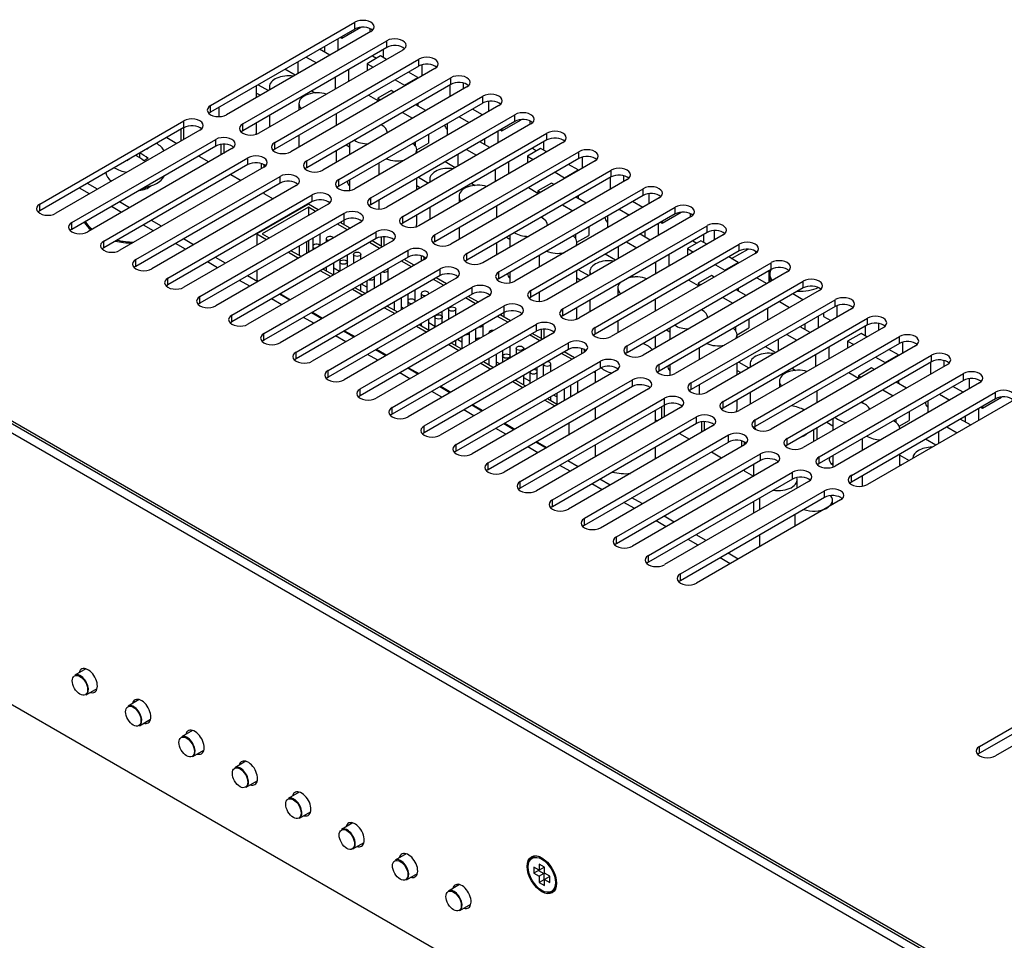
# Model space of a CAD drawing. Units: millimetres. Extents: x 5 to 1169, y 20 to 821.
# Drawn here: x 706 to 836, y 184 to 306 of the extents above; entities that cross this region are included whole.
import ezdxf

# ---------------------------------------------------------------- set-up
doc = ezdxf.new("R2010")
doc.units = ezdxf.units.MM
for name, color, linetype in [('00-3204-0104_XAS', 7, 'Continuous'), ('00-3205-0101_TAP', 7, 'Continuous'), ('00-3206-0101_CAR', 7, 'Continuous'), ('02-0190-0102_GUI', 7, 'Continuous'), ('CARGOL__DIN7985_', 7, 'Continuous'), ('CARGOL_DIN965_M3', 7, 'Continuous'), ('CIRCUIT_BASE_PRI', 7, 'Continuous'), ('Default', 7, 'Continuous')]:
    doc.layers.add(name, color=color, linetype=linetype)

# ---------------------------------------------------------------- blocks, each defined once
blk = doc.blocks.new('SE4')
at = {"layer": '00-3204-0104_XAS', "color": 7}
blk.add_ellipse((720.98, 284.35), major_axis=(2.38, 0), ratio=0.57735, start_param=4.90584, end_param=5.714402, dxfattribs=at)
at = {"layer": '00-3204-0104_XAS', "color": 7, "linetype": 'Continuous'}
for centre, major_axis, start_param, end_param in [((720.98, 280.19), (-7.23, 0), 0.338125, 0.615032), ((720.98, 280.25), (7.07, 0), 3.480802, 3.763479), ((720.98, 280.19), (-7.23, 0), 1.194633, 1.507379), ((720.98, 280.25), (7.07, 0), 4.357289, 4.682814)]:
    blk.add_ellipse(centre, major_axis=major_axis, ratio=0.57735, start_param=start_param, end_param=end_param, dxfattribs=at)
at = {"layer": '00-3205-0101_TAP', "color": 7, "linetype": 'Continuous'}
for p, q in [((730.92, 294.27), (750.01, 305.3)), ((750.01, 304.4), (730.92, 293.38)), ((752.14, 304.07), (733.04, 293.05)), ((735.17, 291.83), (754.26, 302.85)), ((754.26, 301.95), (735.17, 290.93)), ((756.38, 301.62), (737.29, 290.6)), ((739.41, 289.38), (758.5, 300.4)), ((758.5, 299.5), (739.41, 288.48)), ((760.62, 299.17), (741.53, 288.15)), ((743.65, 286.93), (762.74, 297.95)), ((762.74, 297.05), (743.65, 286.03)), ((764.86, 296.72), (745.77, 285.7)), ((747.89, 284.48), (766.99, 295.5)), ((766.99, 294.6), (747.89, 283.58)), ((769.11, 294.27), (750.01, 283.25)), ((708.3, 281.21), (727.39, 292.23)), ((752.14, 282.03), (771.23, 293.05)), ((771.23, 292.15), (752.14, 281.13)), ((727.39, 291.34), (708.3, 280.31)), ((729.51, 291.01), (710.42, 279.99)), ((773.35, 291.83), (754.26, 280.8)), ((712.54, 278.76), (731.63, 289.78)), ((756.38, 279.58), (775.47, 290.6)), ((775.47, 289.7), (756.38, 278.68)), ((731.63, 288.89), (712.54, 277.86)), ((733.75, 288.56), (714.66, 277.54)), ((777.59, 289.38), (758.5, 278.35)), ((716.78, 276.31), (735.87, 287.33)), ((760.62, 277.13), (779.71, 288.15)), ((779.71, 287.25), (760.62, 276.23)), ((781.83, 286.93), (762.74, 275.9)), ((735.87, 286.44), (716.78, 275.41)), ((737.99, 286.11), (718.9, 275.09)), ((764.86, 274.68), (783.96, 285.7)), ((721.02, 273.86), (740.12, 284.88)), ((783.96, 284.8), (764.86, 273.78)), ((786.08, 284.48), (766.99, 273.45)), ((650.2, 283.9), (954.54, 108.19)), ((740.12, 283.99), (721.02, 272.96)), ((742.24, 283.66), (723.14, 272.64)), ((769.11, 272.23), (788.2, 283.25)), ((725.27, 271.41), (744.36, 282.44)), ((788.2, 282.35), (769.11, 271.33)), ((790.32, 282.03), (771.23, 271)), ((744.36, 281.54), (725.27, 270.51)), ((746.48, 281.21), (727.39, 270.19)), ((773.35, 269.78), (792.44, 280.8)), ((729.51, 268.96), (748.6, 279.99)), ((748.6, 279.09), (729.51, 268.07)), ((792.44, 279.9), (773.35, 268.88)), ((794.56, 279.58), (775.47, 268.55)), ((750.72, 278.76), (731.63, 267.74)), ((777.59, 267.33), (796.68, 278.35)), ((733.75, 266.51), (752.84, 277.54)), ((752.84, 276.64), (733.75, 265.62)), ((796.68, 277.45), (777.59, 266.43)), ((798.81, 277.13), (779.71, 266.11)), ((754.96, 276.31), (735.87, 265.29)), ((781.83, 264.88), (800.93, 275.9)), ((737.99, 264.06), (757.09, 275.09)), ((757.09, 274.19), (737.99, 263.17)), ((759.21, 273.86), (740.12, 262.84)), ((800.93, 275.01), (781.83, 263.98)), ((803.05, 274.68), (783.96, 263.66)), ((742.24, 261.61), (761.33, 272.64)), ((786.08, 262.43), (805.17, 273.45)), ((805.17, 272.56), (786.08, 261.53)), ((761.33, 271.74), (742.24, 260.72)), ((763.45, 271.41), (744.36, 260.39)), ((807.29, 272.23), (788.2, 261.21)), ((746.48, 259.17), (765.57, 270.19)), ((790.32, 259.98), (809.41, 271)), ((809.41, 270.11), (790.32, 259.08)), ((765.57, 269.29), (746.48, 258.27)), ((767.69, 268.96), (748.6, 257.94)), ((811.53, 269.78), (792.44, 258.76)), ((750.72, 256.72), (769.81, 267.74)), ((794.56, 257.53), (813.65, 268.55)), ((813.65, 267.66), (794.56, 256.63)), ((815.78, 267.33), (796.68, 256.31)), ((769.81, 266.84), (750.72, 255.82)), ((771.94, 266.51), (752.84, 255.49)), ((798.81, 255.08), (817.9, 266.11)), ((754.96, 254.27), (774.06, 265.29)), ((817.9, 265.21), (798.81, 254.18)), ((820.02, 264.88), (800.93, 253.86)), ((774.06, 264.39), (754.96, 253.37)), ((776.18, 264.06), (757.09, 253.04)), ((803.05, 252.63), (822.14, 263.66)), ((759.21, 251.82), (778.3, 262.84)), ((822.14, 262.76), (803.05, 251.74)), ((824.26, 262.43), (805.17, 251.41)), ((778.3, 261.94), (759.21, 250.92)), ((780.42, 261.61), (761.33, 250.59)), ((807.29, 250.18), (826.38, 261.21)), ((763.45, 249.37), (782.54, 260.39)), ((826.38, 260.31), (807.29, 249.29)), ((828.5, 259.98), (809.41, 248.96)), ((782.54, 259.49), (763.45, 248.47)), ((784.66, 259.17), (765.57, 248.14)), ((811.53, 247.73), (830.63, 258.76)), ((767.69, 246.92), (786.78, 257.94)), ((786.78, 257.04), (767.69, 246.02)), ((830.63, 257.86), (811.53, 246.84)), ((832.75, 257.53), (813.65, 246.51)), ((788.91, 256.72), (769.81, 245.69)), ((815.78, 245.28), (834.87, 256.31)), ((771.94, 244.47), (791.03, 255.49)), ((791.03, 254.59), (771.94, 243.57)), ((834.87, 255.41), (815.78, 244.39)), ((836.99, 255.08), (817.9, 244.06)), ((793.15, 254.27), (774.06, 243.24)), ((776.18, 242.02), (795.27, 253.04)), ((795.27, 252.14), (776.18, 241.12)), ((797.39, 251.82), (778.3, 240.79)), ((799.51, 250.59), (780.42, 239.57)), ((780.42, 238.67), (799.51, 249.69)), ((782.54, 238.34), (801.63, 249.37)), ((784.66, 237.12), (803.76, 248.14)), ((803.76, 247.24), (784.66, 236.22)), ((805.88, 246.92), (786.78, 235.9)), ((788.91, 234.67), (808, 245.69)), ((808, 244.79), (788.91, 233.77)), ((810.12, 244.47), (791.03, 233.45)), ((793.15, 232.22), (812.24, 243.24)), ((812.24, 242.35), (793.15, 231.32)), ((814.36, 242.02), (795.27, 231)), ((832.75, 209.36), (851.84, 220.38)), ((851.84, 219.48), (832.75, 208.46)), ((853.96, 219.16), (834.87, 208.13))]:
    blk.add_line(p, q, dxfattribs=at)
at = {"layer": '00-3205-0101_TAP', "color": 7}
for p, q in [((750.01, 304.4), (750.01, 305.3)), ((754.26, 301.95), (754.26, 302.85)), ((758.5, 299.5), (758.5, 300.4)), ((762.74, 297.05), (762.74, 297.95)), ((766.99, 294.6), (766.99, 295.5)), ((730.92, 293.38), (730.92, 294.27)), ((727.39, 291.34), (727.39, 292.23)), ((771.23, 292.15), (771.23, 293.05)), ((735.17, 290.93), (735.17, 291.83)), ((731.63, 288.89), (731.63, 289.78)), ((775.47, 289.7), (775.47, 290.6)), ((739.41, 288.48), (739.41, 289.38)), ((735.87, 286.44), (735.87, 287.33)), ((743.65, 286.03), (743.65, 286.93)), ((779.71, 287.25), (779.71, 288.15)), ((783.96, 284.8), (783.96, 285.7)), ((740.12, 283.99), (740.12, 284.88)), ((747.89, 283.58), (747.89, 284.48)), ((788.2, 282.35), (788.2, 283.25)), ((744.36, 281.54), (744.36, 282.44)), ((752.14, 281.13), (752.14, 282.03)), ((708.3, 280.31), (708.3, 281.21)), ((792.44, 279.9), (792.44, 280.8)), ((748.6, 279.09), (748.6, 279.99)), ((756.38, 278.68), (756.38, 279.58)), ((712.54, 277.86), (712.54, 278.76)), ((796.68, 277.45), (796.68, 278.35)), ((752.84, 276.64), (752.84, 277.54)), ((760.62, 276.23), (760.62, 277.13)), ((716.78, 275.41), (716.78, 276.31)), ((800.93, 275.01), (800.93, 275.9)), ((721.02, 272.96), (721.02, 273.86)), ((757.09, 274.19), (757.09, 275.09)), ((764.86, 273.78), (764.86, 274.68)), ((761.33, 271.74), (761.33, 272.64)), ((805.17, 272.56), (805.17, 273.45)), ((725.27, 270.51), (725.27, 271.41)), ((769.11, 271.33), (769.11, 272.23)), ((765.57, 269.29), (765.57, 270.19)), ((809.41, 270.11), (809.41, 271)), ((729.51, 268.07), (729.51, 268.96)), ((773.35, 268.88), (773.35, 269.78)), ((769.81, 266.84), (769.81, 267.74)), ((777.59, 266.43), (777.59, 267.33)), ((813.65, 267.66), (813.65, 268.55)), ((733.75, 265.62), (733.75, 266.51)), ((817.9, 265.21), (817.9, 266.11)), ((774.06, 264.39), (774.06, 265.29)), ((781.83, 263.98), (781.83, 264.88)), ((737.99, 263.17), (737.99, 264.06)), ((822.14, 262.76), (822.14, 263.66)), ((778.3, 261.94), (778.3, 262.84)), ((786.08, 261.53), (786.08, 262.43)), ((742.24, 260.72), (742.24, 261.61)), ((826.38, 260.31), (826.38, 261.21)), ((782.54, 259.49), (782.54, 260.39)), ((790.32, 259.08), (790.32, 259.98)), ((746.48, 258.27), (746.48, 259.17)), ((830.63, 257.86), (830.63, 258.76)), ((786.78, 257.04), (786.78, 257.94)), ((794.56, 256.63), (794.56, 257.53)), ((750.72, 255.82), (750.72, 256.72)), ((834.87, 255.41), (834.87, 256.31)), ((791.03, 254.59), (791.03, 255.49)), ((798.81, 254.18), (798.81, 255.08)), ((754.96, 253.37), (754.96, 254.27)), ((795.27, 252.14), (795.27, 253.04)), ((759.21, 250.92), (759.21, 251.82)), ((803.05, 251.74), (803.05, 252.63)), ((799.51, 249.69), (799.51, 250.59)), ((763.45, 248.47), (763.45, 249.37)), ((807.29, 249.29), (807.29, 250.18)), ((803.76, 247.24), (803.76, 248.14)), ((767.69, 246.02), (767.69, 246.92)), ((811.53, 246.84), (811.53, 247.73)), ((808, 244.79), (808, 245.69)), ((815.78, 244.39), (815.78, 245.28)), ((771.94, 243.57), (771.94, 244.47)), ((812.24, 242.35), (812.24, 243.24)), ((776.18, 241.12), (776.18, 242.02)), ((780.42, 238.67), (780.42, 239.57)), ((784.66, 236.22), (784.66, 237.12)), ((788.91, 233.77), (788.91, 234.67)), ((793.15, 231.32), (793.15, 232.22)), ((832.75, 208.46), (832.75, 209.36))]:
    blk.add_line(p, q, dxfattribs=at)
at = {"layer": '00-3205-0101_TAP', "color": 7, "linetype": 'Continuous'}
for centre, major_axis, start_param, end_param in [((751.08, 304.68), (-1.5, 0), 2.356194, 5.497787), ((751.08, 303.79), (-1.5, 0), 3.686741, 5.497787), ((755.32, 302.24), (-1.5, 0), 2.356194, 5.497787), ((755.32, 301.34), (-1.5, 0), 3.686741, 5.497787), ((759.56, 299.79), (-1.5, 0), 2.356194, 5.497787), ((759.56, 298.89), (-1.5, 0), 3.686741, 5.497787), ((763.8, 297.34), (-1.5, 0), 2.356194, 5.497787), ((763.8, 296.44), (-1.5, 0), 3.686741, 5.497787), ((768.05, 294.89), (-1.5, 0), 2.356194, 5.497787), ((768.05, 293.99), (-1.5, 0), 3.686741, 5.497787), ((731.98, 293.66), (1.5, 0), 2.356194, 5.497787), ((728.45, 291.62), (-1.5, 0), 2.356194, 5.497787), ((731.98, 292.76), (1.5, 0), -3.926991, -3.686741), ((772.29, 292.44), (-1.5, 0), 2.356194, 5.497787), ((772.29, 291.54), (-1.5, 0), 3.686741, 5.497787), ((728.45, 290.72), (-1.5, 0), 3.686741, 5.497787), ((736.23, 291.21), (1.5, 0), 2.356194, 5.497787), ((736.23, 290.31), (1.5, 0), -3.926991, -3.686741), ((776.53, 289.99), (-1.5, 0), 2.356194, 5.497787), ((732.69, 289.17), (-1.5, 0), 2.356194, 5.497787), ((776.53, 289.09), (-1.5, 0), 3.686741, 5.497787), ((732.69, 288.27), (-1.5, 0), 3.686741, 5.497787), ((740.47, 288.76), (1.5, 0), 2.356194, 5.497787), ((740.47, 287.87), (1.5, 0), -3.926991, -3.686741), ((780.77, 287.54), (-1.5, 0), 2.356194, 5.497787), ((736.93, 286.72), (-1.5, 0), 2.356194, 5.497787), ((744.71, 286.31), (1.5, 0), 2.356194, 5.497787), ((780.77, 286.64), (-1.5, 0), 3.686741, 5.497787), ((736.93, 285.82), (-1.5, 0), 3.686741, 5.497787), ((744.71, 285.42), (1.5, 0), -3.926991, -3.686741), ((785.02, 285.09), (-1.5, 0), 2.356194, 5.497787), ((741.18, 284.27), (-1.5, 0), 2.356194, 5.497787), ((748.95, 283.86), (1.5, 0), 2.356194, 5.497787), ((785.02, 284.19), (-1.5, 0), 3.686741, 5.497787), ((741.18, 283.37), (-1.5, 0), 3.686741, 5.497787), ((748.95, 282.97), (1.5, 0), -3.926991, -3.686741), ((789.26, 282.64), (-1.5, 0), 2.356194, 5.497787), ((745.42, 281.82), (-1.5, 0), 2.356194, 5.497787), ((745.42, 280.92), (-1.5, 0), 3.686741, 5.497787), ((753.2, 281.41), (1.5, 0), 2.356194, 5.497787), ((789.26, 281.74), (-1.5, 0), 3.686741, 5.497787), ((709.36, 280.6), (1.5, 0), 2.356194, 5.497787), ((753.2, 280.52), (1.5, 0), -3.926991, -3.686741), ((793.5, 280.19), (-1.5, 0), 2.356194, 5.497787), ((709.36, 279.7), (1.5, 0), -3.926991, -3.686741), ((749.66, 279.37), (-1.5, 0), 2.356194, 5.497787), ((749.66, 278.48), (-1.5, 0), 3.686741, 5.497787), ((757.44, 278.97), (1.5, 0), 2.356194, 5.497787), ((793.5, 279.29), (-1.5, 0), 3.686741, 5.497787), ((713.6, 278.15), (1.5, 0), 2.356194, 5.497787), ((713.6, 277.25), (1.5, 0), -3.926991, -3.686741), ((753.9, 276.92), (-1.5, 0), 2.356194, 5.497787), ((757.44, 278.07), (1.5, 0), -3.926991, -3.686741), ((797.74, 277.74), (-1.5, 0), 2.356194, 5.497787), ((753.9, 276.03), (-1.5, 0), 3.686741, 5.497787), ((761.68, 276.52), (1.5, 0), 2.356194, 5.497787), ((797.74, 276.84), (-1.5, 0), 3.686741, 5.497787), ((717.84, 275.7), (1.5, 0), 2.356194, 5.497787), ((717.84, 274.8), (1.5, 0), -3.926991, -3.686741), ((758.15, 274.47), (-1.5, 0), 2.356194, 5.497787), ((761.68, 275.62), (1.5, 0), -3.926991, -3.686741), ((801.99, 275.29), (-1.5, 0), 2.356194, 5.497787), ((801.99, 274.39), (-1.5, 0), 3.686741, 5.497787), ((722.08, 273.25), (1.5, 0), 2.356194, 5.497787), ((758.15, 273.58), (-1.5, 0), 3.686741, 5.497787), ((765.92, 274.07), (1.5, 0), 2.356194, 5.497787), ((722.08, 272.35), (1.5, 0), -3.926991, -3.686741), ((762.39, 272.03), (-1.5, 0), 2.356194, 5.497787), ((765.92, 273.17), (1.5, 0), -3.926991, -3.686741), ((806.23, 272.84), (-1.5, 0), 2.356194, 5.497787), ((806.23, 271.94), (-1.5, 0), 3.686741, 5.497787), ((726.33, 270.8), (1.5, 0), 2.356194, 5.497787), ((762.39, 271.13), (-1.5, 0), 3.686741, 5.497787), ((770.17, 271.62), (1.5, 0), 2.356194, 5.497787), ((770.17, 270.72), (1.5, 0), -3.926991, -3.686741), ((810.47, 270.39), (-1.5, 0), 2.356194, 5.497787), ((726.33, 269.9), (1.5, 0), -3.926991, -3.686741), ((766.63, 269.58), (-1.5, 0), 2.356194, 5.497787), ((810.47, 269.49), (-1.5, 0), 3.686741, 5.497787), ((730.57, 268.35), (1.5, 0), 2.356194, 5.497787), ((766.63, 268.68), (-1.5, 0), 3.686741, 5.497787), ((774.41, 269.17), (1.5, 0), 2.356194, 5.497787), ((774.41, 268.27), (1.5, 0), -3.926991, -3.686741), ((814.72, 267.94), (-1.5, 0), 2.356194, 5.497787), ((730.57, 267.45), (1.5, 0), -3.926991, -3.686741), ((770.87, 267.13), (-1.5, 0), 2.356194, 5.497787), ((778.65, 266.72), (1.5, 0), 2.356194, 5.497787), ((814.72, 267.04), (-1.5, 0), 3.686741, 5.497787), ((734.81, 265.9), (1.5, 0), 2.356194, 5.497787), ((770.87, 266.23), (-1.5, 0), 3.686741, 5.497787), ((778.65, 265.82), (1.5, 0), -3.926991, -3.686741), ((818.96, 265.49), (-1.5, 0), 2.356194, 5.497787), ((734.81, 265), (1.5, 0), -3.926991, -3.686741), ((775.12, 264.68), (-1.5, 0), 2.356194, 5.497787), ((782.9, 264.27), (1.5, 0), 2.356194, 5.497787), ((818.96, 264.59), (-1.5, 0), 3.686741, 5.497787), ((739.05, 263.45), (1.5, 0), 2.356194, 5.497787), ((775.12, 263.78), (-1.5, 0), 3.686741, 5.497787), ((782.9, 263.37), (1.5, 0), -3.926991, -3.686741), ((823.2, 263.04), (-1.5, 0), 2.356194, 5.497787), ((739.05, 262.55), (1.5, 0), -3.926991, -3.686741), ((779.36, 262.23), (-1.5, 0), 2.356194, 5.497787), ((779.36, 261.33), (-1.5, 0), 3.686741, 5.497787), ((787.14, 261.82), (1.5, 0), 2.356194, 5.497787), ((823.2, 262.15), (-1.5, 0), 3.686741, 5.497787), ((743.3, 261), (1.5, 0), 2.356194, 5.497787), ((787.14, 260.92), (1.5, 0), -3.926991, -3.686741), ((827.44, 260.59), (-1.5, 0), 2.356194, 5.497787), ((743.3, 260.1), (1.5, 0), -3.926991, -3.686741), ((783.6, 259.78), (-1.5, 0), 2.356194, 5.497787), ((783.6, 258.88), (-1.5, 0), 3.686741, 5.497787), ((791.38, 259.37), (1.5, 0), 2.356194, 5.497787), ((827.44, 259.7), (-1.5, 0), 3.686741, 5.497787), ((747.54, 258.55), (1.5, 0), 2.356194, 5.497787), ((747.54, 257.65), (1.5, 0), -3.926991, -3.686741), ((787.85, 257.33), (-1.5, 0), 2.356194, 5.497787), ((791.38, 258.47), (1.5, 0), -3.926991, -3.686741), ((831.69, 258.14), (-1.5, 0), 2.356194, 5.497787), ((787.85, 256.43), (-1.5, 0), 3.686741, 5.497787), ((795.62, 256.92), (1.5, 0), 2.356194, 5.497787), ((831.69, 257.25), (-1.5, 0), 3.686741, 5.497787), ((751.78, 256.1), (1.5, 0), 2.356194, 5.497787), ((751.78, 255.21), (1.5, 0), -3.926991, -3.686741), ((792.09, 254.88), (-1.5, 0), 2.356194, 5.497787), ((795.62, 256.02), (1.5, 0), -3.926991, -3.686741), ((835.93, 255.7), (-1.5, 0), 2.356194, 5.497787), ((835.93, 254.8), (-1.5, 0), 3.686741, 5.497787), ((792.09, 253.98), (-1.5, 0), 3.686741, 5.497787), ((799.87, 254.47), (1.5, 0), 2.356194, 5.497787), ((756.03, 253.65), (1.5, 0), 2.356194, 5.497787), ((756.03, 252.76), (1.5, 0), -3.926991, -3.686741), ((796.33, 252.43), (-1.5, 0), 2.356194, 5.497787), ((799.87, 253.57), (1.5, 0), -3.926991, -3.686741), ((760.27, 251.2), (1.5, 0), 2.356194, 5.497787), ((796.33, 251.53), (-1.5, 0), 3.686741, 5.497787), ((804.11, 252.02), (1.5, 0), 2.356194, 5.497787), ((804.11, 251.12), (1.5, 0), -3.926991, -3.686741), ((760.27, 250.31), (1.5, 0), -3.926991, -3.686741), ((800.57, 249.98), (-1.5, 0), 2.356194, 5.497787), ((764.51, 248.75), (1.5, 0), 2.356194, 5.497787), ((800.57, 249.08), (-1.5, 0), 3.686741, 5.497787), ((808.35, 249.57), (1.5, 0), 2.356194, 5.497787), ((808.35, 248.67), (1.5, 0), -3.926991, -3.686741), ((764.51, 247.86), (1.5, 0), -3.926991, -3.686741), ((804.82, 247.53), (-1.5, 0), 2.356194, 5.497787), ((768.75, 246.31), (1.5, 0), 2.356194, 5.497787), ((804.82, 246.63), (-1.5, 0), 3.686741, 5.497787), ((812.59, 247.12), (1.5, 0), 2.356194, 5.497787), ((812.59, 246.22), (1.5, 0), -3.926991, -3.686741), ((768.75, 245.41), (1.5, 0), -3.926991, -3.686741), ((809.06, 245.08), (-1.5, 0), 2.356194, 5.497787), ((816.84, 244.67), (1.5, 0), 2.356194, 5.497787), ((773, 243.86), (1.5, 0), 2.356194, 5.497787), ((809.06, 244.18), (-1.5, 0), 3.686741, 5.497787), ((816.84, 243.77), (1.5, 0), -3.926991, -3.686741), ((773, 242.96), (1.5, 0), -3.926991, -3.686741), ((813.3, 242.63), (-1.5, 0), 2.356194, 5.497787), ((813.3, 241.73), (-1.5, 0), 3.686741, 5.497787), ((777.24, 241.41), (1.5, 0), 2.356194, 5.497787), ((777.24, 240.51), (1.5, 0), -3.926991, -3.686741), ((781.48, 238.96), (1.5, 0), 2.356194, 5.497787), ((781.48, 238.06), (1.5, 0), -3.926991, -3.686741), ((785.72, 236.51), (1.5, 0), 2.356194, 5.497787), ((785.72, 235.61), (1.5, 0), -3.926991, -3.686741), ((789.97, 234.06), (1.5, 0), 2.356194, 5.497787), ((789.97, 233.16), (1.5, 0), -3.926991, -3.686741), ((794.21, 231.61), (1.5, 0), 2.356194, 5.497787), ((794.21, 230.71), (1.5, 0), -3.926991, -3.686741), ((833.81, 208.75), (1.5, 0), 2.356194, 5.497787), ((833.81, 207.85), (1.5, 0), -3.926991, -3.686741)]:
    blk.add_ellipse(centre, major_axis=major_axis, ratio=0.57735, start_param=start_param, end_param=end_param, dxfattribs=at)
at = {"layer": '00-3206-0101_CAR', "color": 7, "linetype": 'Continuous'}
for p, q in [((955.81, 107.05), (648.22, 284.64)), ((954.75, 106.44), (647.16, 284.02)), ((647.16, 248.1), (954.75, 70.51))]:
    blk.add_line(p, q, dxfattribs=at)
for centre, major_axis, start_param, end_param in [((714.69, 218.09), (0.87, -1.52), 0, 3.682692), ((714.69, 218.09), (0.87, -1.52), 5.742086, 6.283185), ((721.76, 214.01), (0.88, -1.52), 0, 3.682692), ((721.76, 214.01), (0.88, -1.52), 5.742086, 6.283185), ((728.83, 209.93), (0.88, -1.52), 0, 3.682692), ((728.83, 209.93), (0.88, -1.52), 5.742086, 6.283185), ((735.9, 205.84), (0.87, -1.52), 0, 3.682692), ((735.9, 205.84), (0.87, -1.52), 5.742086, 6.283185), ((742.97, 201.76), (0.88, -1.52), 0, 3.682692), ((742.97, 201.76), (0.88, -1.52), 5.742086, 6.283185), ((750.04, 197.68), (0.87, -1.52), 0, 3.682692), ((750.04, 197.68), (0.87, -1.52), 5.742086, 6.283185), ((757.11, 193.6), (0.88, -1.52), 0, 3.682692), ((757.11, 193.6), (0.88, -1.52), 5.742086, 6.283185), ((764.19, 189.51), (0.87, -1.52), 0, 3.682692), ((764.19, 189.51), (0.87, -1.52), 5.742086, 6.283185)]:
    blk.add_ellipse(centre, major_axis=major_axis, ratio=0.57735, start_param=start_param, end_param=end_param, dxfattribs=at)
blk.add_ellipse((774.79, 192.37), major_axis=(1.38, -2.38), ratio=0.57735, dxfattribs=at)
at = {"layer": '02-0190-0102_GUI', "color": 7, "linetype": 'Continuous'}
for p, q in [((714.39, 219.65), (712.92, 218.8)), ((714.42, 216.2), (715.89, 217.05)), ((721.46, 215.57), (719.99, 214.72)), ((721.49, 212.12), (722.96, 212.97)), ((728.53, 211.49), (727.06, 210.64)), ((728.56, 208.04), (730.03, 208.89)), ((735.6, 207.4), (734.13, 206.55)), ((735.63, 203.96), (737.1, 204.81)), ((742.67, 203.32), (741.2, 202.47)), ((742.7, 199.87), (744.17, 200.72)), ((749.74, 199.24), (748.27, 198.39)), ((749.77, 195.79), (751.24, 196.64)), ((756.82, 195.16), (755.35, 194.31)), ((756.85, 191.71), (758.32, 192.56)), ((763.89, 191.07), (762.42, 190.22)), ((763.92, 187.63), (765.39, 188.48))]:
    blk.add_line(p, q, dxfattribs=at)
for centre in [(713.61, 217.47), (720.68, 213.38), (727.75, 209.3), (734.82, 205.22), (741.89, 201.14), (748.96, 197.05), (756.03, 192.97), (763.1, 188.89)]:
    blk.add_ellipse(centre, major_axis=(-0.72, 1.25), ratio=0.57735, dxfattribs=at)
for centre, start_param, end_param in [((713.67, 217.5), 2.431398, 3.141593), ((713.67, 217.5), 0, 2.356194), ((720.74, 213.42), 2.431398, 3.141593), ((720.74, 213.42), 0, 2.356194), ((727.81, 209.34), 2.431398, 3.141593), ((727.81, 209.34), 0, 2.356194), ((734.88, 205.26), 2.431398, 3.141593), ((734.88, 205.26), 0, 2.356194), ((741.95, 201.17), 2.431398, 3.141593), ((741.95, 201.17), 0, 2.356194), ((749.02, 197.09), 2.431398, 3.141593), ((749.02, 197.09), 0, 2.356194), ((756.1, 193.01), 2.431398, 3.141593), ((756.1, 193.01), 0, 2.356194), ((763.17, 188.93), 2.431398, 3.141593), ((763.17, 188.93), 0, 2.356194)]:
    blk.add_ellipse(centre, major_axis=(0.75, -1.3), ratio=0.57735, start_param=start_param, end_param=end_param, dxfattribs=at)
at = {"layer": '02-0190-0102_GUI', "color": 7}
for centre in [(713.67, 217.5), (720.74, 213.42), (727.81, 209.34), (734.88, 205.26), (741.95, 201.17), (749.02, 197.09), (756.1, 193.01), (763.17, 188.93)]:
    blk.add_ellipse(centre, major_axis=(0.75, -1.3), ratio=0.57735, start_param=-3.926991, end_param=-3.851788, dxfattribs=at)
at = {"layer": 'CARGOL__DIN7985_', "color": 7, "linetype": 'Continuous'}
for p, q in [((721.54, 287.44), (721.45, 287.4)), ((721.54, 287.34), (721.54, 287.96)), ((804.98, 271.95), (804.98, 270.89))]:
    blk.add_line(p, q, dxfattribs=at)
for centre, major_axis, start_param, end_param in [((721.26, 274.96), (7.9, 13.68), 0.660031, 0.687869), ((720.98, 287.61), (-3.95, 0), 3.43288, 3.933754), ((721.26, 274.96), (7.9, 13.68), 0.882928, 0.910765), ((720.7, 274.96), (-7.9, 13.68), -0.910765, -0.810409), ((721.26, 275.28), (-7.9, 13.68), -0.910765, -0.810409), ((722.38, 274.32), (7.84, 13.58), 0.760198, 0.810598), ((720.98, 287.61), (-3.95, 0), 0.778635, 1.279509), ((720.98, 285.57), (-3.95, 0), 0.091888, 0.626502), ((720.98, 285.57), (-3.95, 0), 1.860728, 2.851661), ((808.93, 271.95), (-3.95, 0), 6.03097, 6.283185), ((808.93, 271.95), (-3.95, 0), 0, 0.395406), ((808.93, 271.95), (-3.95, 0), 1.503284, 2.248836)]:
    blk.add_ellipse(centre, major_axis=major_axis, ratio=0.57735, start_param=start_param, end_param=end_param, dxfattribs=at)
at = {"layer": 'CARGOL_DIN965_M3', "color": 7, "linetype": 'Continuous'}
for p, q in [((773.22, 194.31), (773.16, 194.19)), ((773.73, 193.39), (773.73, 192.58)), ((774.44, 192.98), (773.73, 193.39)), ((774.36, 193.03), (774.36, 192.94)), ((774.44, 193.8), (774.44, 192.98)), ((775.15, 193.39), (774.44, 193.8)), ((775.07, 193.35), (774.44, 192.98)), ((775.07, 193.44), (775.07, 193.35)), ((775.15, 192.58), (775.15, 193.39)), ((774.36, 192.94), (773.73, 192.58)), ((773.73, 192.58), (774.44, 192.17)), ((774.36, 192.94), (775.07, 192.53)), ((775.07, 192.53), (774.44, 192.17)), ((774.44, 192.17), (774.44, 191.35)), ((775.07, 191.71), (774.44, 191.35)), ((775.07, 192.53), (775.07, 191.71)), ((775.07, 191.71), (775.15, 191.67)), ((775.85, 192.17), (775.15, 192.58)), ((775.77, 192.12), (775.15, 191.76)), ((775.15, 191.76), (775.85, 191.35)), ((775.15, 190.94), (775.15, 191.76)), ((775.77, 192.12), (775.85, 192.08)), ((775.85, 191.35), (775.85, 192.17)), ((774.44, 191.35), (775.15, 190.94)), ((775.55, 190.05), (775.69, 190.04))]:
    blk.add_line(p, q, dxfattribs=at)
blk.add_ellipse((774.79, 192.37), major_axis=(-1.27, 2.2), ratio=0.57735, dxfattribs=at)
for start_param, end_param in [(2.551984, 3.492241), (0, 0.589608), (5.932537, 6.283185)]:
    blk.add_ellipse((774.91, 192.44), major_axis=(1.31, -2.27), ratio=0.57735, start_param=start_param, end_param=end_param, dxfattribs=at)
at = {"layer": 'CIRCUIT_BASE_PRI', "color": 7, "linetype": 'Continuous'}
for p, q in [((748.29, 303.18), (750.82, 304.64)), ((752.01, 304.47), (752.01, 304)), ((747.76, 303.1), (747.76, 301.55)), ((748.1, 303.29), (748.29, 303.18)), ((748.29, 303.41), (748.29, 303.18)), ((746.7, 300.94), (745.36, 301.71)), ((746, 302.08), (746, 301.34)), ((753.77, 301.67), (753.77, 300.63)), ((742.46, 300.04), (742.46, 298.49)), ((743.59, 300.69), (744.93, 299.91)), ((753.42, 300.83), (751.65, 299.81)), ((752.34, 300.84), (752.89, 300.53)), ((754.22, 300.37), (753.42, 300.83)), ((742.11, 298.28), (740.76, 299.06)), ((749.18, 299.02), (749.18, 297.47)), ((751.65, 299.81), (751.65, 298.89)), ((751.65, 299.81), (752.45, 299.35)), ((758.37, 297.98), (757.11, 298.7)), ((757.13, 298.71), (757.13, 298.69)), ((758.9, 299.67), (758.9, 298.18)), ((747.41, 298), (747.41, 296.44)), ((755.35, 297.68), (756.6, 296.95)), ((756.6, 296.95), (758.37, 297.98)), ((758.37, 297.98), (758.37, 297.87)), ((737, 295.34), (737, 296.89)), ((737.23, 297.02), (738.57, 296.24)), ((738.72, 296.75), (738.72, 296.33)), ((744.3, 296.2), (744.76, 295.93)), ((754.83, 296.24), (753.07, 295.22)), ((755.19, 296.04), (754.83, 296.24)), ((756.6, 296.95), (756.6, 296.85)), ((762.61, 296.98), (762.61, 295.42)), ((764.38, 297.24), (764.38, 296.44)), ((737, 295.92), (737.51, 295.63)), ((743.72, 295.71), (743.72, 295.87)), ((751.81, 295.64), (753.07, 294.91)), ((753.07, 295.22), (753.07, 294.81)), ((753.07, 295.22), (753.42, 295.02)), ((767.74, 294.84), (767.74, 293.48)), ((732, 294), (732, 292.8)), ((742.61, 294.51), (742.61, 293.67)), ((759.43, 293.59), (758.09, 294.36)), ((758.37, 294.53), (758.37, 294.2)), ((766.94, 293.03), (765.6, 293.8)), ((738.72, 292.98), (738.72, 291.43)), ((747.61, 291.66), (747.61, 293.21)), ((756.32, 293.34), (757.66, 292.57)), ((763.83, 292.78), (765.18, 292)), ((769.51, 290.93), (772.03, 292.39)), ((773.22, 292.22), (773.22, 291.75)), ((726.99, 291.11), (726.99, 289.56)), ((727.35, 291.31), (727.35, 289.76)), ((737, 290.83), (737, 291.99)), ((753.77, 291.55), (753.49, 291.71)), ((753.76, 291.54), (753.77, 291.55)), ((753.77, 291.55), (753.77, 291.53)), ((762.26, 291.87), (762.26, 290.32)), ((768.98, 290.85), (768.98, 289.3)), ((769.31, 291.05), (769.51, 290.93)), ((769.51, 291.16), (769.51, 290.93)), ((725.12, 290.02), (726.46, 289.25)), ((742.61, 290.33), (742.61, 288.78)), ((759.78, 290.44), (759.78, 289.3)), ((767.21, 289.83), (767.21, 289.1)), ((732.29, 289.11), (732.29, 287.72)), ((732.65, 289.14), (732.65, 287.92)), ((747.61, 286.76), (747.61, 288.31)), ((748.89, 289.06), (749.33, 288.8)), ((749.33, 289.31), (749.33, 287.75)), ((758.02, 289.42), (758.02, 288.95)), ((758.22, 288.4), (759.78, 289.3)), ((758.22, 287.99), (758.22, 288.38)), ((764.8, 288.44), (766.15, 287.67)), ((767.92, 288.69), (766.57, 289.46)), ((774.63, 288.59), (772.87, 287.57)), ((773.55, 288.6), (774.1, 288.28)), ((775.43, 288.13), (774.63, 288.59)), ((774.99, 289.42), (774.99, 288.38)), ((729.36, 287.58), (730.7, 286.8)), ((763.67, 287.79), (763.67, 286.24)), ((772.87, 287.57), (772.87, 286.65)), ((772.87, 287.57), (773.66, 287.11)), ((780.11, 287.42), (780.11, 285.93)), ((737.6, 286.6), (737.6, 285.88)), ((737.95, 286.46), (737.95, 286.09)), ((753.22, 286.65), (753.22, 285.1)), ((763.32, 286.03), (761.98, 286.81)), ((768.62, 285.75), (768.62, 284.2)), ((770.39, 286.77), (770.39, 285.22)), ((777.81, 284.71), (779.58, 285.73)), ((779.58, 285.73), (778.33, 286.45)), ((778.35, 286.46), (778.35, 286.44)), ((779.58, 285.73), (779.58, 285.63)), ((733.6, 285.13), (734.95, 284.35)), ((749.33, 284.41), (749.33, 283.03)), ((758.22, 283.09), (758.22, 284.64)), ((758.44, 284.77), (759.78, 283.99)), ((759.94, 284.5), (759.94, 284.08)), ((776.56, 285.43), (777.81, 284.71)), ((777.81, 284.71), (777.81, 284.61)), ((783.83, 284.73), (783.83, 283.18)), ((785.59, 284.99), (785.59, 284.2)), ((714.88, 282.56), (713.54, 283.34)), ((715.94, 283.18), (714.6, 283.95)), ((758.22, 283.67), (758.72, 283.38)), ((764.94, 283.46), (764.94, 283.62)), ((765.51, 283.95), (765.97, 283.69)), ((773.02, 283.39), (774.28, 282.67)), ((776.05, 283.99), (774.28, 282.97)), ((776.4, 283.79), (776.05, 283.99)), ((737.95, 282.74), (737.95, 282.62)), ((737.95, 282.62), (739.19, 281.9)), ((753.22, 281.75), (753.22, 280.55)), ((763.82, 282.26), (763.82, 281.43)), ((774.28, 282.97), (774.28, 282.56)), ((774.28, 282.97), (774.63, 282.77)), ((780.64, 281.34), (779.3, 282.11)), ((779.58, 282.28), (779.58, 281.95)), ((788.95, 282.59), (788.95, 281.24)), ((719.13, 280.11), (717.78, 280.89)), ((720.19, 280.73), (718.84, 281.5)), ((743.87, 281.2), (737.04, 277.26)), ((743.87, 280.79), (737.75, 277.26)), ((742.9, 280.7), (742.9, 280.64)), ((743.26, 280.9), (743.26, 280.85)), ((745.17, 280.45), (743.87, 281.2)), ((744.81, 280.25), (743.87, 280.79)), ((743.87, 280.79), (743.87, 279.7)), ((759.94, 280.73), (759.94, 279.18)), ((768.82, 279.41), (768.82, 280.97)), ((777.53, 281.09), (778.88, 280.32)), ((785.05, 280.53), (786.39, 279.76)), ((788.16, 280.78), (786.81, 281.55)), ((742.09, 280.23), (742.13, 280.2)), ((758.22, 278.58), (758.22, 279.74)), ((774.99, 279.3), (774.7, 279.46)), ((774.98, 279.29), (774.99, 279.3)), ((774.99, 279.3), (774.99, 279.29)), ((783.47, 279.62), (783.47, 278.07)), ((790.72, 278.69), (793.25, 280.15)), ((794.43, 279.97), (794.43, 279.5)), ((723.37, 277.67), (722.02, 278.44)), ((724.43, 278.28), (723.08, 279.05)), ((749.05, 277.8), (747.71, 278.57)), ((749.41, 278), (748.06, 278.78)), ((748.2, 278.86), (748.2, 278.7)), ((748.56, 279.06), (748.56, 278.49)), ((763.82, 278.08), (763.82, 276.53)), ((781, 278.2), (781, 277.05)), ((790.19, 278.6), (790.19, 277.05)), ((790.53, 278.8), (790.72, 278.69)), ((790.72, 278.91), (790.72, 278.69)), ((728.67, 275.83), (727.33, 276.6)), ((737.04, 277.26), (737.04, 275.76)), ((737.04, 277.26), (738.34, 276.51)), ((737.75, 277.26), (738.69, 276.72)), ((744.45, 276.69), (744.45, 275.6)), ((745.45, 275.71), (745.45, 277.27)), ((746.24, 276.64), (746.24, 276.17)), ((753.51, 276.86), (753.51, 275.63)), ((753.86, 276.89), (753.86, 275.67)), ((770.11, 276.81), (770.54, 276.56)), ((770.54, 277.06), (770.54, 275.51)), ((779.23, 277.18), (779.23, 276.7)), ((779.43, 276.15), (781, 277.05)), ((789.13, 276.44), (787.79, 277.22)), ((788.42, 277.58), (788.42, 276.85)), ((796.2, 277.18), (796.2, 276.13)), ((797.61, 277.71), (797.61, 276.44)), ((727.61, 275.22), (726.27, 275.99)), ((742.65, 275.65), (742.65, 274.43)), ((743.65, 274.68), (743.65, 276.23)), ((743.87, 276.35), (743.87, 274.8)), ((744.45, 275.6), (744.45, 275.14)), ((753.3, 275.35), (751.95, 276.12)), ((753.65, 275.55), (752.31, 276.33)), ((768.82, 274.52), (768.82, 276.07)), ((779.43, 275.74), (779.43, 276.13)), ((784.89, 275.54), (784.89, 273.99)), ((786.02, 276.2), (787.36, 275.42)), ((795.85, 276.34), (794.08, 275.32)), ((794.08, 275.32), (794.08, 274.4)), ((794.08, 275.32), (794.87, 274.86)), ((794.77, 276.35), (795.32, 276.03)), ((796.64, 275.88), (795.85, 276.34)), ((799.91, 273.99), (802.1, 275.26)), ((732.91, 273.38), (731.57, 274.15)), ((741.24, 274.84), (742.58, 274.06)), ((741.59, 275.04), (742.94, 274.27)), ((748.04, 273.86), (748.04, 273.53)), ((749.04, 272.89), (749.04, 274.44)), ((749.83, 274.56), (749.83, 273.35)), ((750.83, 273.93), (750.83, 274.56)), ((757.89, 273.1), (756.55, 273.88)), ((758.81, 274.35), (758.81, 273.63)), ((759.17, 274.21), (759.17, 273.84)), ((774.43, 274.4), (774.43, 272.85)), ((784.53, 273.79), (783.19, 274.56)), ((791.6, 274.52), (791.6, 272.97)), ((800.8, 273.48), (799.54, 274.21)), ((803.09, 274.98), (803.09, 274.71)), ((731.85, 272.77), (730.51, 273.54)), ((745.84, 272.59), (747.18, 271.82)), ((746.24, 272.83), (746.24, 272.36)), ((747.24, 271.85), (747.24, 273.4)), ((747.99, 272.29), (747.24, 272.72)), ((748.04, 273.53), (748.04, 272.31)), ((749.04, 272.89), (749.04, 273.53)), ((757.54, 272.9), (756.2, 273.67)), ((789.84, 273.5), (789.84, 271.95)), ((797.77, 273.18), (799.03, 272.46)), ((799.03, 272.46), (800.8, 273.48)), ((800.8, 273.48), (800.8, 273.38)), ((737.16, 270.93), (735.81, 271.7)), ((737.04, 272.41), (737.04, 271.14)), ((745.48, 272.39), (746.83, 271.61)), ((752.63, 271.45), (752.63, 271.62)), ((752.63, 270.06), (752.63, 271.45)), ((753.43, 272.08), (753.43, 270.52)), ((754.43, 271.1), (754.43, 272.49)), ((762.14, 270.65), (760.79, 271.43)), ((770.54, 272.16), (770.54, 270.78)), ((779.43, 270.84), (779.43, 272.39)), ((779.43, 271.43), (779.94, 271.13)), ((779.65, 272.52), (781, 271.75)), ((781.15, 272.26), (781.15, 271.83)), ((786.72, 271.7), (787, 271.55)), ((797.26, 271.75), (795.49, 270.72)), ((797.61, 271.54), (797.26, 271.75)), ((799.03, 272.46), (799.03, 272.36)), ((803.25, 271.45), (804.6, 270.67)), ((804.86, 272.38), (804.86, 270.83)), ((736.1, 270.32), (734.75, 271.09)), ((737.04, 271.14), (737.28, 271)), ((749.72, 269.94), (751.07, 269.16)), ((750.08, 270.14), (751.42, 269.37)), ((750.83, 269.71), (750.83, 270.58)), ((751.63, 270.19), (750.89, 270.61)), ((751.63, 271.04), (751.63, 269.49)), ((761.78, 270.45), (760.44, 271.23)), ((784.85, 270.12), (784.85, 269.07)), ((794.24, 271.14), (795.49, 270.42)), ((795.49, 270.72), (795.49, 270.32)), ((795.49, 270.72), (795.85, 270.52)), ((800.8, 270.03), (800.8, 269.7)), ((740.34, 267.87), (738.99, 268.64)), ((741.4, 268.48), (740.06, 269.26)), ((740.18, 269.33), (741.52, 268.55)), ((756.22, 267.24), (756.22, 268.79)), ((757.02, 269.25), (757.02, 268.34)), ((758.02, 268.34), (758.02, 269.83)), ((758.81, 269.38), (758.81, 268.74)), ((759.81, 269.31), (759.81, 269.38)), ((766.02, 268), (764.68, 268.78)), ((766.38, 268.2), (765.03, 268.98)), ((774.43, 269.51), (774.43, 268.3)), ((798.75, 268.85), (800.09, 268.07)), ((801.86, 269.09), (800.51, 269.87)), ((809.37, 268.53), (808.03, 269.31)), ((753.97, 267.49), (755.31, 266.71)), ((754.32, 267.69), (755.66, 266.92)), ((754.43, 267.63), (754.43, 267.75)), ((755.22, 268.11), (755.14, 268.16)), ((755.22, 268.21), (755.22, 267.17)), ((756.48, 267.39), (756.22, 267.54)), ((757.02, 268.34), (757.02, 267.7)), ((758.02, 268.28), (758.02, 268.34)), ((779.43, 266.34), (779.43, 267.49)), ((781.15, 268.49), (781.15, 266.93)), ((789.85, 267.06), (789.85, 268.61)), ((804.69, 267.38), (804.69, 265.83)), ((806.26, 268.29), (807.6, 267.51)), ((813.88, 267.76), (813.88, 266.23)), ((744.58, 265.42), (743.24, 266.19)), ((745.64, 266.03), (744.3, 266.81)), ((744.42, 266.88), (745.76, 266.1)), ((760.61, 266.43), (760.61, 266.27)), ((760.61, 266.27), (760.61, 264.87)), ((761.61, 266.27), (761.61, 267)), ((761.61, 265.45), (761.61, 266.27)), ((762.41, 267.31), (762.41, 265.91)), ((763.41, 266.49), (763.41, 267.31)), ((770.27, 265.55), (768.92, 266.33)), ((770.62, 265.75), (769.28, 266.53)), ((769.42, 266.61), (769.42, 266.45)), ((769.77, 266.82), (769.77, 266.25)), ((796.2, 267.05), (795.92, 267.21)), ((796.19, 267.05), (796.2, 267.05)), ((796.2, 267.05), (796.2, 267.04)), ((811.4, 266.36), (811.4, 264.81)), ((812.11, 266.76), (812.11, 266.34)), ((812.11, 266.34), (813.08, 265.77)), ((758.21, 265.04), (759.55, 264.26)), ((758.56, 265.24), (759.91, 264.47)), ((758.81, 265.39), (758.81, 265.1)), ((759.81, 264.52), (759.81, 265.97)), ((760.61, 265), (759.81, 265.46)), ((767, 263.66), (767, 265.21)), ((784.85, 265.72), (784.85, 264.17)), ((791.76, 264.81), (791.76, 263.26)), ((800.44, 264.93), (800.44, 264.45)), ((800.64, 263.9), (802.21, 264.81)), ((802.21, 265.95), (802.21, 264.81)), ((810.34, 264.19), (809, 264.97)), ((809.63, 265.34), (809.63, 264.6)), ((817.59, 265.03), (817.59, 263.78)), ((819.36, 265.43), (819.36, 264.5)), ((748.82, 262.97), (747.48, 263.74)), ((749.88, 263.58), (748.54, 264.36)), ((748.66, 264.43), (750.01, 263.65)), ((764.2, 263.6), (764.2, 262.05)), ((765.2, 262.63), (765.2, 264.18)), ((765.2, 262.63), (765.2, 264.18)), ((766, 264.64), (766, 263.16)), ((767.79, 264.19), (767.79, 264.12)), ((774.51, 263.1), (773.17, 263.88)), ((774.86, 263.31), (773.52, 264.08)), ((774.72, 264.61), (774.72, 263.39)), ((775.07, 264.64), (775.07, 263.43)), ((789.85, 262.16), (789.85, 263.71)), ((791.32, 264.56), (791.76, 264.31)), ((800.64, 263.49), (800.64, 263.89)), ((807.23, 263.95), (808.57, 263.17)), ((817.06, 264.09), (815.29, 263.07)), ((817.85, 263.63), (817.06, 264.09)), ((762.45, 262.59), (763.8, 261.81)), ((762.81, 262.79), (764.15, 262.02)), ((763.41, 262.45), (763.41, 263.14)), ((764.2, 262.93), (763.62, 263.26)), ((766, 263.16), (766, 263.09)), ((770.59, 261.08), (770.59, 262.39)), ((771.39, 262.12), (771.39, 261.3)), ((772.39, 261.87), (772.39, 262.12)), ((795.64, 262.16), (795.64, 260.61)), ((805.75, 261.54), (804.4, 262.32)), ((806.1, 263.29), (806.1, 261.74)), ((812.82, 262.27), (812.82, 260.72)), ((815.29, 263.07), (815.29, 262.15)), ((815.29, 263.07), (816.09, 262.61)), ((822.54, 262.92), (822.54, 261.44)), ((753.07, 260.52), (751.72, 261.29)), ((754.13, 261.13), (752.78, 261.91)), ((752.91, 261.98), (754.25, 261.2)), ((768.79, 259.8), (768.79, 261.35)), ((769.59, 261.81), (769.59, 261.08)), ((769.59, 261.08), (769.59, 260.26)), ((770.59, 260.84), (770.59, 261.08)), ((778.75, 260.65), (777.41, 261.43)), ((779.11, 260.86), (777.76, 261.63)), ((780.02, 262.11), (780.02, 261.39)), ((780.38, 261.96), (780.38, 261.59)), ((811.05, 261.25), (811.05, 259.7)), ((818.99, 260.94), (820.24, 260.21)), ((820.24, 260.21), (822.01, 261.23)), ((822.01, 261.23), (820.75, 261.96)), ((820.77, 261.97), (820.77, 261.95)), ((822.01, 261.23), (822.01, 261.13)), ((757.15, 259.53), (758.49, 258.75)), ((766.7, 260.14), (768.04, 259.36)), ((767.05, 260.34), (768.39, 259.57)), ((767.79, 260.77), (767.79, 259.91)), ((769.21, 260.04), (768.79, 260.28)), ((774.18, 259.01), (774.18, 259.56)), ((774.98, 260.02), (774.98, 258.47)), ((775.98, 259.05), (775.98, 260.05)), ((791.76, 259.91), (791.76, 258.53)), ((800.64, 258.59), (800.64, 260.15)), ((800.87, 260.27), (802.21, 259.5)), ((802.36, 260.01), (802.36, 259.59)), ((820.24, 260.21), (820.24, 260.11)), ((826.25, 260.23), (826.25, 258.68)), ((828.02, 260.5), (828.02, 259.7)), ((757.31, 258.07), (755.97, 258.84)), ((758.37, 258.68), (757.03, 259.46)), ((772.39, 257.26), (772.39, 258.53)), ((773.18, 257.74), (772.39, 258.2)), ((773.18, 258.99), (773.18, 257.44)), ((774.18, 258.01), (774.18, 259.01)), ((781.86, 258.86), (781.65, 258.98)), ((781.86, 259.1), (781.86, 257.55)), ((800.64, 259.18), (801.15, 258.89)), ((807.36, 258.96), (807.36, 259.12)), ((807.94, 259.46), (808.4, 259.19)), ((815.45, 258.9), (816.71, 258.17)), ((818.47, 259.5), (816.71, 258.48)), ((816.71, 258.48), (816.71, 258.07)), ((816.71, 258.48), (817.06, 258.27)), ((818.83, 259.29), (818.47, 259.5)), ((762.61, 256.23), (761.27, 257.01)), ((761.39, 257.08), (762.74, 256.3)), ((770.94, 257.69), (772.28, 256.92)), ((771.29, 257.9), (772.63, 257.12)), ((771.39, 257.95), (771.39, 257.84)), ((778.57, 257.2), (778.57, 255.65)), ((779.57, 256.22), (779.57, 257.78)), ((795.64, 257.26), (795.64, 256.05)), ((806.25, 257.76), (806.25, 256.93)), ((823.07, 256.84), (821.73, 257.62)), ((822.01, 257.78), (822.01, 257.46)), ((830.58, 256.28), (829.24, 257.06)), ((831.38, 258.09), (831.38, 256.74)), ((761.55, 255.62), (760.21, 256.4)), ((775.98, 255.19), (775.98, 255.7)), ((776.77, 255.67), (776.35, 255.92)), ((776.77, 256.16), (776.77, 254.73)), ((777.77, 255.19), (777.77, 256.74)), ((802.36, 256.24), (802.36, 254.69)), ((811.25, 254.92), (811.25, 256.47)), ((819.96, 256.6), (821.3, 255.82)), ((827.47, 256.04), (828.82, 255.26)), ((833.15, 254.19), (835.67, 255.65)), ((766.85, 253.78), (765.51, 254.56)), ((765.63, 254.63), (766.98, 253.85)), ((775.18, 255.24), (776.52, 254.47)), ((775.53, 255.45), (776.88, 254.67)), ((790.63, 254.36), (790.63, 252.81)), ((790.98, 254.57), (790.98, 253.02)), ((800.64, 254.09), (800.64, 255.25)), ((817.41, 254.8), (817.13, 254.97)), ((817.4, 254.8), (817.41, 254.8)), ((817.41, 254.8), (817.41, 254.79)), ((825.9, 255.13), (825.9, 253.58)), ((832.95, 254.3), (833.15, 254.19)), ((833.15, 254.42), (833.15, 254.19)), ((765.79, 253.17), (764.45, 253.95)), ((781.86, 254.2), (781.86, 252.65)), ((789.86, 252.37), (789.86, 253.92)), ((823.42, 253.7), (823.42, 252.56)), ((830.85, 253.09), (830.85, 252.35)), ((832.62, 254.11), (832.62, 252.56)), ((771.1, 251.33), (769.75, 252.11)), ((769.88, 252.18), (771.22, 251.4)), ((778.35, 252.17), (778.35, 250.62)), ((789.86, 252.65), (790.1, 252.51)), ((795.93, 252.37), (795.93, 250.98)), ((796.29, 252.4), (796.29, 251.18)), ((812.53, 252.31), (813.32, 251.86)), ((813.32, 252.77), (813.32, 251.22)), ((821.66, 252.68), (821.66, 252.34)), ((822.13, 251.81), (823.42, 252.56)), ((828.44, 251.7), (829.79, 250.92)), ((831.56, 251.95), (830.21, 252.72)), ((770.04, 250.72), (768.69, 251.5)), ((793, 250.83), (794.34, 250.06)), ((810.81, 249.76), (810.81, 251.32)), ((811.25, 250.02), (811.25, 251.57)), ((827.31, 251.05), (827.31, 249.5)), ((775.34, 248.88), (774, 249.66)), ((774.12, 249.73), (775.46, 248.95)), ((781.86, 249.3), (781.86, 247.81)), ((801.24, 249.86), (801.24, 249.14)), ((801.59, 249.72), (801.59, 249.34)), ((817.21, 250.11), (817.21, 248.56)), ((826.96, 249.29), (825.62, 250.07)), ((774.28, 248.27), (772.94, 249.05)), ((789.86, 247.81), (789.86, 249.02)), ((797.24, 248.38), (798.59, 247.61)), ((813.32, 247.87), (813.32, 246.36)), ((822.21, 246.55), (822.21, 248.1)), ((822.21, 247.95), (823.42, 247.25)), ((778.52, 245.82), (777.18, 246.6)), ((779.58, 246.43), (778.24, 247.21)), ((802.81, 246.7), (802.81, 245.15)), ((822.21, 246.73), (822.36, 246.64)), ((823.93, 247.56), (823.93, 247.54)), ((801.59, 246), (801.59, 245.87)), ((801.59, 245.87), (802.81, 245.17)), ((817.21, 245.22), (817.21, 243.83)), ((782.76, 243.37), (781.42, 244.15)), ((783.83, 243.98), (782.48, 244.76)), ((808.6, 243.59), (808.6, 244.7)), ((787.01, 240.92), (785.66, 241.7)), ((788.07, 241.54), (786.72, 242.31)), ((802.81, 241.8), (802.81, 240.25)), ((803.6, 242.26), (803.6, 240.7)), ((813.28, 241.4), (813.28, 241.99)), ((808.28, 240.06), (808.28, 238.51)), ((791.25, 238.47), (789.91, 239.25)), ((792.31, 239.09), (790.97, 239.86)), ((796.55, 236.64), (795.21, 237.41)), ((803.6, 237.36), (803.6, 235.81)), ((795.49, 236.02), (794.15, 236.8)), ((800.8, 234.19), (799.45, 234.96)), ((799.74, 233.57), (798.39, 234.35))]:
    blk.add_line(p, q, dxfattribs=at)
for centre, major_axis, start_param, end_param in [((741.22, 296.75), (-2.5, 0), 4.450589, 6.283185), ((741.22, 296.75), (-2.5, 0), 0, 0.2618), ((745.11, 294.51), (-2.5, 0), 4.231684, 6.283185), ((745.11, 294.51), (-2.5, 0), 0, 0.480705), ((734.5, 290.83), (-2.5, 0), 2.869074, 3.141593), ((751.83, 290.63), (-2.5, 0), 3.141593, 3.987027), ((763.94, 291.7), (2, 0), 3.141593, 3.700583), ((751.83, 290.63), (-2.5, 0), 0.725362, 1.560796), ((755.72, 288.38), (-2.5, 0), 2.80722, 3.786529), ((755.72, 288.38), (-2.5, 0), 0.92586, 1.905169), ((762.44, 284.5), (-2.5, 0), 4.45059, 6.283185), ((762.44, 284.5), (-2.5, 0), 0, 0.261799), ((720.98, 284.35), (-2.1, 0), 2.009427, 2.291774), ((751.03, 284.25), (2, 0), 3.141593, 3.700583), ((766.32, 282.26), (-2.5, 0), 4.231683, 6.283185), ((766.32, 282.26), (-2.5, 0), 0, 0.480706), ((773.04, 278.38), (-2.5, 0), 3.141593, 3.987027), ((785.15, 279.45), (2, 0), 3.141593, 3.700583), ((755.72, 278.58), (-2.5, 0), 2.869073, 3.141593), ((746.74, 276.64), (-0.5, 0), 3.482499, 6.283185), ((746.74, 276.64), (-0.5, 0), 0, 1.22989), ((773.04, 278.38), (-2.5, 0), 0.725362, 1.560795), ((776.93, 276.13), (-2.5, 0), 2.807221, 3.786529), ((744.95, 275.6), (-0.5, 0), 3.482499, 6.283185), ((744.95, 275.6), (-0.5, 0), 0, 1.22989), ((776.93, 276.13), (-2.5, 0), 0.92586, 1.905168), ((753.93, 272.49), (-0.5, 0), 1.100633, 3.611756), ((783.65, 272.26), (-2.5, 0), 4.450589, 6.283185), ((752.13, 271.45), (-0.5, 0), 1.100633, 3.611756), ((755.72, 271.45), (-0.5, 0), 5.251976, 5.743599), ((772.25, 272), (2, 0), 3.141593, 3.700583), ((783.65, 272.26), (-2.5, 0), 0, 0.2618), ((787.35, 270.12), (-2.5, 0), 4.123146, 5.196312), ((753.93, 270.42), (-0.5, 0), 5.251976, 5.743599), ((787.35, 270.12), (-2.5, 0), 5.799262, 6.283185), ((787.35, 270.12), (-2.5, 0), 0, 0.589243), ((757.52, 268.34), (-0.5, 0), 2.871585, 6.283185), ((759.31, 269.38), (-0.5, 0), 2.871585, 6.283185), ((759.31, 269.38), (-0.5, 0), 0, 1.840804), ((757.52, 268.34), (-0.5, 0), 0, 1.840804), ((776.93, 266.34), (-2.5, 0), 2.869074, 3.141593), ((794.26, 266.13), (-2.5, 0), 3.141593, 3.987026), ((766.5, 265.23), (-0.5, 0), 1.633704, 3.078685), ((794.26, 266.13), (-2.5, 0), 0.725363, 1.560796), ((798.14, 263.89), (-2.5, 0), 2.807222, 3.78653), ((764.7, 264.19), (-0.5, 0), 1.633704, 3.078685), ((766.5, 263.16), (-0.5, 0), 4.485425, 6.283185), ((768.29, 264.19), (-0.5, 0), 4.485425, 6.283185), ((768.29, 264.19), (-0.5, 0), 0, 0.226964), ((766.5, 263.16), (-0.5, 0), 0, 0.226964), ((785.86, 260.88), (-4, 0), 3.609166, 4.090215), ((798.14, 263.89), (-2.5, 0), 0.925859, 1.905167), ((804.86, 260.01), (-2.5, 0), 4.450589, 6.283185), ((775.48, 260.05), (-0.5, 0), 0.07808, 4.634309), ((785.86, 260.88), (-4, 0), 0.622903, 1.103223), ((793.46, 259.75), (2, 0), 3.141593, 3.69211), ((804.86, 260.01), (-2.5, 0), 0, 0.2618), ((773.68, 259.01), (-0.5, 0), 0.07808, 4.634309), ((808.75, 257.76), (-2.5, 0), 4.231683, 6.283185), ((808.75, 257.76), (-2.5, 0), 0, 0.480706), ((806.81, 252.25), (-4, 0), 3.958246, 4.457823), ((815.82, 253.68), (-2.5, 0), 3.403392, 4.190013), ((827.58, 254.96), (2, 0), 3.141593, 3.700583), ((798.14, 254.09), (-2.5, 0), 2.869074, 3.141593), ((815.82, 253.68), (-2.5, 0), 0.522376, 1.308997), ((819.71, 251.44), (-2.5, 0), 3.141593, 3.987027), ((806.81, 252.25), (-4, 0), 0.257192, 0.387963), ((806.81, 252.25), (-4, 0), -4.038827, -3.815155), ((819.71, 251.44), (-2.5, 0), 0.725362, 1.560795), ((785.86, 247.81), (-4, 0), 0, 0.027355), ((785.86, 247.81), (-4, 0), 2.978559, 3.141593), ((826.43, 247.56), (-2.5, 0), 4.702388, 6.283185), ((814.85, 247.4), (2, 0), 2.956787, 3.843107), ((814.85, 246.18), (2, 0), -3.843107, -3.700583), ((785.86, 247.81), (-4, 0), 1.129659, 1.73383), ((806.1, 244.7), (-2.5, 0), 1.297488, 3.349088), ((810.78, 241.99), (-2.5, 0), 1.027764, 3.565473)]:
    blk.add_ellipse(centre, major_axis=major_axis, ratio=0.57735, start_param=start_param, end_param=end_param, dxfattribs=at)
for centre in [(750.33, 274.56), (748.54, 273.53), (762.91, 267.31), (761.11, 266.27), (771.89, 262.12), (770.09, 261.08)]:
    blk.add_ellipse(centre, major_axis=(-0.5, 0), ratio=0.57735, dxfattribs=at)

msp = doc.modelspace()

# ---------------------------------------------------------------- block references
at = {"layer": 'Default'}
msp.add_blockref('SE4', (0, 0), dxfattribs=at)

doc.saveas('drawing.dxf')
